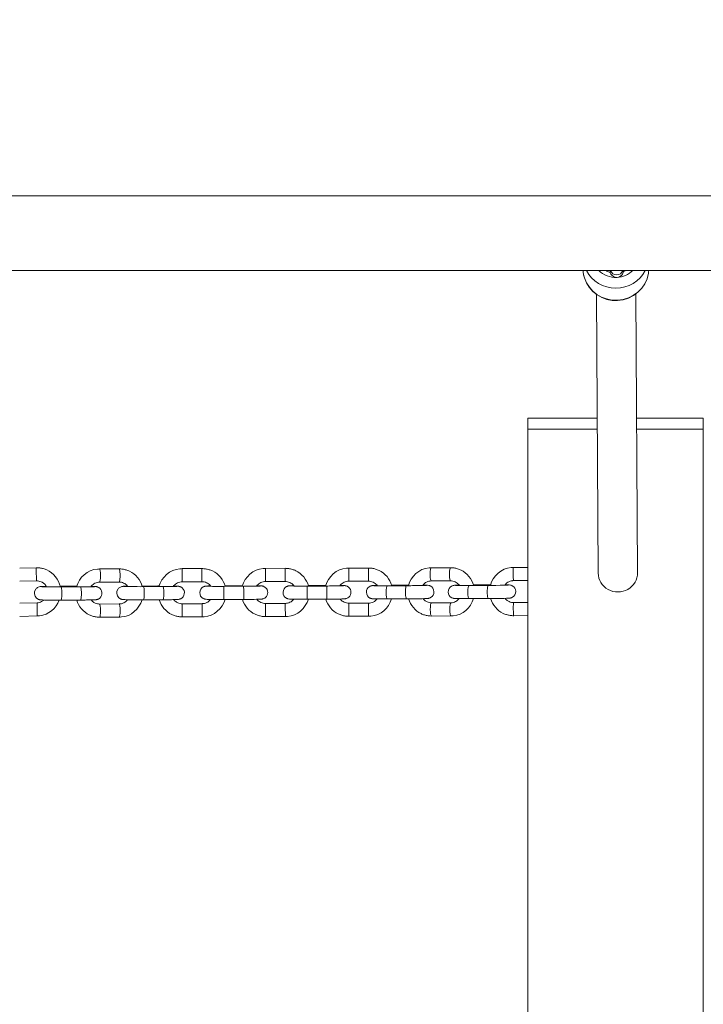
# Model space of a CAD drawing. Units: millimetres. Extents: x 2983 to 10770, y 1906 to 13770.
# Drawn here: x 6479 to 6791, y 6158 to 6608 of the extents above; entities that cross this region are included whole.
import ezdxf

# ---------------------------------------------------------------- set-up
doc = ezdxf.new("R2010")
doc.units = ezdxf.units.MM
doc.header["$MEASUREMENT"] = 0
doc.linetypes.add('DGN Style 2', pattern=[314.744595, 188.846757, -125.897838])
for name, color, linetype, lineweight in [('elevate1 - Level 25', 7, 'Continuous', 0), ('elevate1 - Level 26', 7, 'Continuous', 0), ('elevate1 - Level 27', 7, 'Continuous', 0), ('Level 15', 7, 'Continuous', 0)]:
    doc.layers.add(name, color=color, linetype=linetype, lineweight=lineweight)

msp = doc.modelspace()

# ---------------------------------------------------------------- linework, layer by layer
at = {"layer": 'elevate1 - Level 25', "color": 7, "linetype": 'Continuous', "lineweight": 13}
for p, q in [((6819.22, 6527.17), (6233.39, 6527.17)), ((6233.13, 6493.17), (6819.22, 6493.17))]:
    msp.add_line(p, q, dxfattribs=at)
at = {"layer": 'elevate1 - Level 26', "color": 7, "linetype": 'Continuous', "lineweight": 13}
for p, q in [((6748.61, 6493.17), (6748.61, 6492.92)), ((6754.61, 6492.96), (6754.61, 6493.17)), ((6711.15, 6425.8), (6711.15, 6420.8)), ((6742.72, 6425.8), (6711.15, 6425.8)), ((6791.15, 6425.8), (6760.72, 6425.8)), ((6791.15, 6420.8), (6791.15, 6425.8)), ((6711.15, 6420.8), (6742.75, 6420.8)), ((6711.15, 5820.8), (6711.15, 6420.8)), ((6760.75, 6420.8), (6791.15, 6420.8)), ((6791.15, 5820.8), (6791.15, 6420.8)), ((6486.73, 6357.57), (6479.24, 6357.38)), ((6524.59, 6357.04), (6515.69, 6357.01)), ((6562.37, 6357.18), (6553.37, 6357.15)), ((6600.37, 6357.31), (6591.37, 6357.28)), ((6638.37, 6357.45), (6629.37, 6357.41)), ((6675.86, 6357.58), (6667.01, 6357.55)), ((6711.15, 6357.71), (6704.54, 6357.68)), ((6479.24, 6351.38), (6486.88, 6351.58)), ((6667.04, 6351.55), (6675.88, 6351.58)), ((6704.56, 6351.68), (6711.15, 6351.71)), ((6504.63, 6349.12), (6497.74, 6349.09)), ((6506.97, 6348.84), (6498.06, 6348.8)), ((6515.71, 6351.01), (6524.61, 6351.04)), ((6542.23, 6349.25), (6535.07, 6349.23)), ((6544.56, 6348.97), (6535.66, 6348.94)), ((6553.39, 6351.15), (6562.39, 6351.18)), ((6581.42, 6349.11), (6572.42, 6349.07)), ((6580.87, 6349.38), (6572.94, 6349.36)), ((6591.39, 6351.28), (6600.39, 6351.31)), ((6619.42, 6349.24), (6610.42, 6349.21)), ((6618.87, 6349.52), (6610.94, 6349.49)), ((6629.39, 6351.41), (6638.39, 6351.45)), ((6655.77, 6349.37), (6646.92, 6349.34)), ((6656.67, 6349.65), (6649.87, 6349.62)), ((6693.12, 6349.51), (6684.27, 6349.48)), ((6694.06, 6349.78), (6687.22, 6349.76)), ((6498.08, 6342.8), (6506.99, 6342.84)), ((6535.68, 6342.94), (6544.58, 6342.97)), ((6572.44, 6343.07), (6581.44, 6343.11)), ((6610.44, 6343.21), (6619.44, 6343.24)), ((6646.94, 6343.34), (6655.79, 6343.37)), ((6684.29, 6343.48), (6693.14, 6343.51)), ((6487.14, 6341.59), (6479.24, 6341.39)), ((6524.6, 6341.04), (6515.7, 6341.01)), ((6562.42, 6341.18), (6553.42, 6341.15)), ((6600.42, 6341.31), (6591.42, 6341.28)), ((6638.42, 6341.45), (6629.42, 6341.42)), ((6675.97, 6341.58), (6667.12, 6341.55)), ((6711.15, 6341.71), (6704.61, 6341.69)), ((6479.24, 6335.39), (6487.29, 6335.59)), ((6515.72, 6335.01), (6524.63, 6335.04)), ((6553.44, 6335.15), (6562.44, 6335.18)), ((6591.44, 6335.28), (6600.44, 6335.31)), ((6629.44, 6335.42), (6638.44, 6335.45)), ((6667.14, 6335.55), (6675.99, 6335.58)), ((6704.63, 6335.69), (6711.15, 6335.71))]:
    msp.add_line(p, q, dxfattribs=at)
for centre, major_axis, ratio, start_param, end_param in [((6751.26, 6494.1), (-15, -0.1), 0.967475, 0.056746, 0.290156), ((6751.22, 6500.67), (-11, -0.07), 0.967475, 0.775119, 1.608515), ((6751.61, 6492.94), (-3, -0.02), 0.967475, 0, 3.141593), ((6751.61, 6494.08), (-3, -0.02), 0.967475, 0.311012, 2.8168), ((6751.22, 6500.67), (-11, -0.07), 0.967475, 1.618956, 2.352761), ((6751.26, 6494.1), (-15, -0.1), 0.967475, 1.613744, 2.983069), ((6751.26, 6494.1), (-15, -0.1), 0.967475, 2.983069, 2.992657), ((6751.26, 6494.1), (-15, -0.1), 0.967475, 2.992657, 3.071134), ((6751.26, 6494.1), (-15, -0.1), 0.967475, 0.290156, 1.613744), ((6486.81, 6354.57), (0.08, -3), 0.002875, 0, 3.141593), ((6515.7, 6354.01), (0.01, -3), 0.145716, 0.002319, 3.142026), ((6524.6, 6354.04), (0.01, -3), 0.145716, 6.265107, 9.424778), ((6553.38, 6354.15), (0.01, -3), 0.003027, 6.265617, 9.425198), ((6562.38, 6354.18), (0.01, -3), 0.003027, 6.265617, 9.424778), ((6591.38, 6354.28), (0.01, -3), 0.003027, 6.265617, 9.425198), ((6600.38, 6354.31), (0.01, -3), 0.003027, 6.265617, 9.424778), ((6629.38, 6354.41), (0.01, -3), 0.003027, 6.265617, 9.425198), ((6638.38, 6354.45), (0.01, -3), 0.003027, 6.265617, 9.424778), ((6504.64, 6346.12), (0.01, -3), 0.145716, 2.698862, 3.139287), ((6515.7, 6354.01), (0.01, -3), 0.145716, 6.265107, 6.285504), ((6542.24, 6346.25), (0.01, -3), 0.145716, 2.698862, 3.139287), ((6646.93, 6346.34), (-0.01, 3), 0.184148, 0.030422, 3.141593), ((6646.93, 6346.34), (-0.01, 3), 0.184148, 0, 0.030422), ((6655.78, 6346.37), (-0.01, 3), 0.184148, 6.282546, 9.425258), ((6684.28, 6346.48), (-0.01, 3), 0.184148, 0.030422, 3.141593), ((6684.28, 6346.48), (-0.01, 3), 0.184148, 0, 0.030422), ((6693.13, 6346.51), (-0.01, 3), 0.184148, 6.282546, 9.425258), ((6667.13, 6338.55), (-0.01, 3), 0.184148, 0.016894, 3.141593), ((6667.13, 6338.55), (-0.01, 3), 0.184148, 6.279753, 6.300079), ((6675.98, 6338.58), (-0.01, 3), 0.184148, 0.016894, 3.14214), ((6704.62, 6338.69), (-0.01, 3), 0.055118, 0.017362, 3.141593)]:
    msp.add_ellipse(centre, major_axis=major_axis, ratio=ratio, start_param=start_param, end_param=end_param, dxfattribs=at)
at = {"layer": 'elevate1 - Level 26', "color": 7, "linetype": 'Continuous', "lineweight": 13, "extrusion": (0, 0, -1)}
for centre, major_axis, ratio, start_param, end_param in [((6751.23, 6499.66), (15, 0.1), 0.967475, 0.470313, 2.684993), ((6667.03, 6354.55), (0.01, -3), 0.184148, 6.266292, 9.424778), ((6675.87, 6354.58), (0.01, -3), 0.184148, 6.266292, 9.42523), ((6704.55, 6354.68), (0.01, -3), 0.055118, 6.265824, 9.424778), ((6498.07, 6345.8), (-0.01, 3), 0.145716, 6.282099, 9.42526), ((6506.98, 6345.84), (-0.01, 3), 0.145716, 0, 3.141593), ((6535.67, 6345.94), (-0.01, 3), 0.145716, 6.282099, 9.42526), ((6544.57, 6345.97), (-0.01, 3), 0.145716, 0, 3.141593), ((6572.43, 6346.07), (-0.01, 3), 0.003027, 6.282064, 9.425262), ((6581.43, 6346.11), (-0.01, 3), 0.003027, 0, 3.141593), ((6610.43, 6346.21), (-0.01, 3), 0.003027, 6.282064, 9.425262), ((6619.43, 6346.24), (-0.01, 3), 0.003027, 0, 3.141593), ((6649.88, 6346.62), (0.01, -3), 0.184148, 2.713852, 3.14018), ((6687.23, 6346.76), (0.01, -3), 0.184148, 2.713852, 3.14018), ((6487.21, 6338.59), (-0.08, 3), 0.002875, 0.000355, 0.035911), ((6487.21, 6338.59), (-0.08, 3), 0.002875, 0.035911, 3.142093), ((6515.71, 6338.01), (-0.01, 3), 0.145716, 0.018079, 3.14214), ((6524.62, 6338.04), (-0.01, 3), 0.145716, 6.280606, 6.301264), ((6524.62, 6338.04), (-0.01, 3), 0.145716, 0.018079, 3.141593), ((6553.43, 6338.15), (-0.01, 3), 0.003027, 0.017568, 3.142101), ((6562.43, 6338.18), (-0.01, 3), 0.003027, 0.017568, 3.142106), ((6591.43, 6338.28), (-0.01, 3), 0.003027, 0.017568, 3.142101), ((6600.43, 6338.31), (-0.01, 3), 0.003027, 0.017568, 3.142106), ((6629.43, 6338.42), (-0.01, 3), 0.003027, 0.017568, 3.142101), ((6638.43, 6338.45), (-0.01, 3), 0.003027, 0.017568, 3.142106)]:
    msp.add_ellipse(centre, major_axis=major_axis, ratio=ratio, start_param=start_param, end_param=end_param, dxfattribs=at)
at = {"layer": 'elevate1 - Level 26', "color": 7, "linetype": 'Continuous', "lineweight": 13}
for points, knots in [([(6736.3, 6493.17), (6736.32, 6492.85), (6736.4, 6491.88), (6736.63, 6490.77), (6736.86, 6490), (6736.91, 6489.85)], [0, 0, 0, 0, 0.2501701, 0.7347018, 0.8585648, 0.8585648, 0.8585648, 0.8585648]), ([(6497.81, 6348.8), (6497.08, 6352.16), (6494.31, 6355.73), (6490.01, 6357.18), (6488.38, 6357.54), (6487.27, 6357.56), (6486.73, 6357.57)], [0, 0, 0, 0, 0.298464, 0.3470563, 0.3956502, 0.4425926, 0.4425926, 0.4425926, 0.4425926]), ([(6515.69, 6357.01), (6515.39, 6356.96), (6510.39, 6356.98), (6506.38, 6353.08), (6505.17, 6348.83)], [0, 0, 0, 0, 0.0298975, 0.4159642, 0.4159642, 0.4159642, 0.4159642]), ([(6535.16, 6348.94), (6534.31, 6351.95), (6531.77, 6355.15), (6527.81, 6356.58), (6526.21, 6356.98), (6525.12, 6357.02), (6524.59, 6357.04)], [0, 0, 0, 0, 0.2720413, 0.3206187, 0.3691744, 0.4155066, 0.4155066, 0.4155066, 0.4155066]), ([(6553.37, 6357.15), (6553.06, 6357.1), (6548.04, 6357.12), (6543.99, 6353.22), (6542.79, 6348.96)], [0, 0, 0, 0, 0.0298434, 0.4159593, 0.4159593, 0.4159593, 0.4159593]), ([(6573.03, 6349.08), (6572.17, 6352.09), (6569.61, 6355.28), (6565.64, 6356.71), (6564.01, 6357.11), (6562.91, 6357.16), (6562.37, 6357.18)], [0, 0, 0, 0, 0.2713749, 0.3199658, 0.3685571, 0.4155129, 0.4155129, 0.4155129, 0.4155129]), ([(6591.37, 6357.28), (6591.06, 6357.23), (6586.04, 6357.25), (6581.99, 6353.36), (6580.79, 6349.1)], [0, 0, 0, 0, 0.0298434, 0.415835, 0.415835, 0.415835, 0.415835]), ([(6611.03, 6349.21), (6610.17, 6352.22), (6607.61, 6355.41), (6603.63, 6356.84), (6602.01, 6357.25), (6600.91, 6357.29), (6600.37, 6357.31)], [0, 0, 0, 0, 0.2713749, 0.3199658, 0.3685571, 0.4155129, 0.4155129, 0.4155129, 0.4155129]), ([(6629.37, 6357.41), (6629.06, 6357.37), (6624.04, 6357.39), (6619.99, 6353.49), (6618.79, 6349.24)], [0, 0, 0, 0, 0.0298434, 0.415835, 0.415835, 0.415835, 0.415835]), ([(6649.03, 6349.35), (6648.16, 6352.36), (6645.61, 6355.55), (6641.63, 6356.98), (6640.01, 6357.38), (6638.91, 6357.42), (6638.37, 6357.45)], [0, 0, 0, 0, 0.271212, 0.3198029, 0.3683942, 0.41535, 0.41535, 0.41535, 0.41535]), ([(6667.01, 6357.55), (6666.72, 6357.5), (6661.74, 6357.51), (6657.77, 6353.63), (6656.59, 6349.38)], [0, 0, 0, 0, 0.0299343, 0.4154427, 0.4154427, 0.4154427, 0.4154427]), ([(6686.41, 6349.48), (6685.55, 6352.5), (6683.01, 6355.69), (6679.06, 6357.12), (6677.46, 6357.52), (6676.38, 6357.56), (6675.86, 6357.58)], [0, 0, 0, 0, 0.2721235, 0.3207506, 0.3693356, 0.4153475, 0.4153475, 0.4153475, 0.4153475]), ([(6704.54, 6357.68), (6704.24, 6357.64), (6699.22, 6357.66), (6695.18, 6353.77), (6693.98, 6349.51)], [0, 0, 0, 0, 0.0298517, 0.4156076, 0.4156076, 0.4156076, 0.4156076]), ([(6486.88, 6351.58), (6487.04, 6351.57), (6487.57, 6351.57), (6488.47, 6351.39), (6490.09, 6350.73), (6491.03, 6349.7), (6491.46, 6348.84)], [0, 0, 0, 0, 0.0298788, 0.1018564, 0.1739634, 0.3586265, 0.3586265, 0.3586265, 0.3586265]), ([(6663.12, 6349.47), (6663.47, 6349.98), (6664.17, 6350.7), (6665.4, 6351.28), (6666.29, 6351.52), (6666.85, 6351.54), (6667.04, 6351.55)], [0, 0, 0, 0, 0.1201496, 0.1921831, 0.2646071, 0.3022101, 0.3022101, 0.3022101, 0.3022101]), ([(6675.88, 6351.58), (6676.03, 6351.58), (6676.55, 6351.56), (6677.42, 6351.37), (6678.7, 6350.79), (6679.47, 6350.05), (6679.86, 6349.49)], [0, 0, 0, 0, 0.0298203, 0.1024476, 0.1750419, 0.3042855, 0.3042855, 0.3042855, 0.3042855]), ([(6700.53, 6349.6), (6700.9, 6350.13), (6701.65, 6350.85), (6702.94, 6351.44), (6703.84, 6351.66), (6704.39, 6351.68), (6704.56, 6351.68)], [0, 0, 0, 0, 0.1234634, 0.1956408, 0.2678424, 0.3006662, 0.3006662, 0.3006662, 0.3006662]), ([(6491.35, 6349.04), (6490.96, 6349.04), (6490.28, 6349.02), (6489.48, 6349), (6488.99, 6348.97), (6488.63, 6348.95), (6487.84, 6348.81), (6487.02, 6348.3), (6485.56, 6346.91), (6485.77, 6344.42), (6487.37, 6343.35), (6487.79, 6343.14), (6488.15, 6343.02), (6488.41, 6342.97), (6488.66, 6342.93), (6489.46, 6342.86), (6491.81, 6342.82), (6495.47, 6342.8), (6496.82, 6342.8), (6497.69, 6342.8), (6498.08, 6342.8)], [0, 0, 0, 0, 0.0490943, 0.0939934, 0.140343, 0.167175, 0.2107156, 0.2300467, 0.2520528, 0.3915267, 0.4086402, 0.423571, 0.4360885, 0.4463693, 0.4568738, 0.4742643, 0.7249586, 0.7690603, 0.8131078, 0.8492936, 0.8492936, 0.8492936, 0.8492936]), ([(6498.06, 6348.8), (6494.23, 6348.78), (6489.84, 6348.84), (6489.32, 6348.9), (6489.33, 6348.9)], [0, 0, 0, 0, 0.960577, 1, 1, 1, 1]), ([(6513.39, 6348.94), (6513.39, 6348.94), (6512.86, 6348.9), (6510.54, 6348.86), (6507.82, 6348.84), (6507.16, 6348.84), (6506.97, 6348.84)], [0, 0, 0, 0, 0.124362, 0.794565, 0.939671, 1, 1, 1, 1]), ([(6506.99, 6342.84), (6507.24, 6342.84), (6507.96, 6342.84), (6509.11, 6342.85), (6510.81, 6342.87), (6512.22, 6342.89), (6513.24, 6342.93), (6513.72, 6342.95), (6514.07, 6342.98), (6514.51, 6343.05), (6516.97, 6343.87), (6517.42, 6347.22), (6515.33, 6348.57), (6514.93, 6348.78), (6514.57, 6348.9), (6514.3, 6348.95), (6514.09, 6348.98), (6513.87, 6349.01), (6513.64, 6349.02), (6513.45, 6349.03), (6513.39, 6349.03)], [0, 0, 0, 0, 0.034459, 0.100215, 0.1661, 0.298498, 0.365576, 0.434821, 0.474908, 0.516813, 0.539956, 0.810084, 0.835651, 0.857957, 0.876658, 0.892018, 0.907711, 0.933692, 0.97744, 1, 1, 1, 1]), ([(6511.7, 6348.89), (6512.07, 6349.43), (6512.82, 6350.16), (6514.07, 6350.76), (6514.98, 6350.98), (6515.53, 6351), (6515.71, 6351.01)], [0, 0, 0, 0, 0.1248062, 0.1966598, 0.2687689, 0.3042084, 0.3042084, 0.3042084, 0.3042084]), ([(6528.46, 6349.17), (6528.25, 6349.16), (6527.75, 6349.15), (6527.07, 6349.13), (6526.58, 6349.1), (6526.22, 6349.08), (6525.43, 6348.94), (6524.62, 6348.44), (6523.15, 6347.04), (6523.36, 6344.56), (6524.97, 6343.48), (6525.38, 6343.27), (6525.75, 6343.16), (6526.01, 6343.1), (6526.25, 6343.07), (6527.06, 6342.99), (6529.4, 6342.95), (6533.07, 6342.94), (6534.41, 6342.94), (6535.28, 6342.94), (6535.68, 6342.94)], [0, 0, 0, 0, 0.0277942, 0.0726933, 0.119043, 0.1458749, 0.1894156, 0.2087466, 0.2307528, 0.3702266, 0.3873401, 0.4022709, 0.4147885, 0.4250693, 0.4355737, 0.4529642, 0.7036586, 0.7477603, 0.7918078, 0.8279935, 0.8279935, 0.8279935, 0.8279935]), ([(6524.61, 6351.04), (6524.76, 6351.04), (6525.29, 6351.03), (6526.16, 6350.83), (6527.46, 6350.26), (6528.21, 6349.52), (6528.59, 6348.98)], [0, 0, 0, 0, 0.0298395, 0.102243, 0.1747738, 0.302326, 0.302326, 0.302326, 0.302326]), ([(6535.66, 6348.94), (6531.82, 6348.92), (6527.44, 6348.98), (6526.91, 6349.03), (6526.92, 6349.03)], [0, 0, 0, 0, 0.960577, 1, 1, 1, 1]), ([(6550.98, 6349.08), (6550.98, 6349.08), (6550.46, 6349.04), (6548.14, 6348.99), (6545.41, 6348.97), (6544.75, 6348.97), (6544.56, 6348.97)], [0, 0, 0, 0, 0.124362, 0.794565, 0.939671, 1, 1, 1, 1]), ([(6544.58, 6342.97), (6544.83, 6342.97), (6545.55, 6342.97), (6546.7, 6342.98), (6548.4, 6343), (6549.81, 6343.03), (6550.83, 6343.06), (6551.32, 6343.08), (6551.67, 6343.11), (6552.1, 6343.19), (6554.56, 6344.01), (6555.01, 6347.36), (6552.92, 6348.71), (6552.52, 6348.92), (6552.16, 6349.03), (6551.9, 6349.09), (6551.68, 6349.12), (6551.46, 6349.14), (6551.24, 6349.16), (6551.05, 6349.16), (6550.98, 6349.17)], [0, 0, 0, 0, 0.034459, 0.100215, 0.1661, 0.298498, 0.365576, 0.434821, 0.474908, 0.516813, 0.539956, 0.810084, 0.835651, 0.857957, 0.876658, 0.892018, 0.907711, 0.933692, 0.97744, 1, 1, 1, 1]), ([(6549.32, 6349.02), (6549.7, 6349.57), (6550.47, 6350.31), (6551.76, 6350.91), (6552.67, 6351.12), (6553.22, 6351.14), (6553.39, 6351.15)], [0, 0, 0, 0, 0.1270432, 0.1991858, 0.2713257, 0.3036623, 0.3036623, 0.3036623, 0.3036623]), ([(6566.32, 6349.29), (6565.4, 6349.26), (6564.58, 6349.23), (6564.15, 6349.19), (6563.82, 6349.14), (6563.48, 6349.04), (6560.95, 6348.14), (6560.9, 6344.33), (6563.4, 6343.36), (6564.22, 6343.15), (6564.99, 6343.14), (6567.88, 6343.06), (6571.17, 6343.07), (6572.04, 6343.07), (6572.44, 6343.07)], [0, 0, 0, 0, 0.1262732, 0.1476278, 0.1615967, 0.1733591, 0.1896263, 0.3873555, 0.4019375, 0.4140968, 0.4846474, 0.7100324, 0.754096, 0.7905287, 0.7905287, 0.7905287, 0.7905287]), ([(6562.39, 6351.18), (6562.54, 6351.17), (6563.08, 6351.16), (6563.97, 6350.96), (6565.3, 6350.38), (6566.07, 6349.65), (6566.46, 6349.1)], [0, 0, 0, 0, 0.0298771, 0.1018889, 0.1740286, 0.3023509, 0.3023509, 0.3023509, 0.3023509]), ([(6572.42, 6349.07), (6569.33, 6349.06), (6565.96, 6349.09), (6564.87, 6349.14), (6564.83, 6349.15), (6564.81, 6349.15)], [0, 0, 0, 0, 0.839847, 0.938255, 1, 1, 1, 1]), ([(6588.98, 6349.23), (6588.98, 6349.23), (6588.39, 6349.19), (6585.43, 6349.13), (6582.18, 6349.11), (6581.56, 6349.11), (6581.42, 6349.11)], [0, 0, 0, 0, 0.103747, 0.82996, 0.960068, 1, 1, 1, 1]), ([(6581.44, 6343.11), (6581.69, 6343.11), (6582.42, 6343.11), (6583.62, 6343.12), (6586.36, 6343.15), (6588.49, 6343.19), (6589.39, 6343.24), (6589.7, 6343.27), (6590.24, 6343.35), (6592.75, 6344.39), (6592.73, 6347.75), (6590.86, 6348.9), (6590.46, 6349.1), (6590.11, 6349.2), (6589.86, 6349.25), (6589.65, 6349.28), (6589.42, 6349.3), (6589.2, 6349.31), (6589.02, 6349.32), (6588.98, 6349.32)], [0, 0, 0, 0, 0.032732, 0.09517, 0.157699, 0.41014, 0.476756, 0.507079, 0.526915, 0.595497, 0.823644, 0.847492, 0.868198, 0.885465, 0.899575, 0.914899, 0.940653, 0.985646, 1, 1, 1, 1]), ([(6587.33, 6349.17), (6587.71, 6349.71), (6588.48, 6350.45), (6589.76, 6351.04), (6590.67, 6351.26), (6591.22, 6351.27), (6591.39, 6351.28)], [0, 0, 0, 0, 0.1257086, 0.1978512, 0.2699912, 0.3023277, 0.3023277, 0.3023277, 0.3023277]), ([(6604.32, 6349.42), (6603.4, 6349.4), (6602.58, 6349.37), (6602.15, 6349.32), (6601.82, 6349.27), (6601.48, 6349.17), (6598.95, 6348.28), (6598.9, 6344.47), (6601.4, 6343.49), (6602.22, 6343.28), (6602.99, 6343.27), (6605.88, 6343.19), (6609.17, 6343.21), (6610.04, 6343.21), (6610.44, 6343.21)], [0, 0, 0, 0, 0.1262732, 0.1476278, 0.1615967, 0.1733591, 0.1896263, 0.3873555, 0.4019375, 0.4140968, 0.4846474, 0.7100324, 0.754096, 0.7905287, 0.7905287, 0.7905287, 0.7905287]), ([(6600.39, 6351.31), (6600.54, 6351.31), (6601.08, 6351.29), (6601.97, 6351.1), (6603.3, 6350.52), (6604.07, 6349.78), (6604.46, 6349.23)], [0, 0, 0, 0, 0.0298771, 0.1018889, 0.1740286, 0.3023509, 0.3023509, 0.3023509, 0.3023509]), ([(6610.42, 6349.21), (6607.33, 6349.2), (6603.96, 6349.22), (6602.87, 6349.28), (6602.83, 6349.28), (6602.81, 6349.28)], [0, 0, 0, 0, 0.839847, 0.938255, 1, 1, 1, 1]), ([(6626.98, 6349.37), (6626.98, 6349.37), (6626.39, 6349.32), (6623.43, 6349.26), (6620.18, 6349.24), (6619.56, 6349.24), (6619.42, 6349.24)], [0, 0, 0, 0, 0.103747, 0.82996, 0.960068, 1, 1, 1, 1]), ([(6619.44, 6343.24), (6619.69, 6343.24), (6620.42, 6343.24), (6621.62, 6343.25), (6624.36, 6343.28), (6626.49, 6343.33), (6627.39, 6343.38), (6627.7, 6343.41), (6628.24, 6343.49), (6630.75, 6344.53), (6630.73, 6347.88), (6628.86, 6349.04), (6628.46, 6349.23), (6628.11, 6349.33), (6627.86, 6349.38), (6627.65, 6349.41), (6627.42, 6349.43), (6627.2, 6349.45), (6627.02, 6349.45), (6626.98, 6349.45)], [0, 0, 0, 0, 0.032732, 0.09517, 0.157699, 0.41014, 0.476756, 0.507079, 0.526915, 0.595497, 0.823644, 0.847492, 0.868198, 0.885465, 0.899575, 0.914899, 0.940653, 0.985646, 1, 1, 1, 1]), ([(6625.33, 6349.31), (6625.71, 6349.85), (6626.48, 6350.58), (6627.76, 6351.18), (6628.67, 6351.39), (6629.22, 6351.41), (6629.39, 6351.41)], [0, 0, 0, 0, 0.1257086, 0.1978512, 0.2699912, 0.3023277, 0.3023277, 0.3023277, 0.3023277]), ([(6642.34, 6349.53), (6641.43, 6349.51), (6640.59, 6349.47), (6640.14, 6349.43), (6639.76, 6349.37), (6639.41, 6349.26), (6636.88, 6348.29), (6636.97, 6344.44), (6639.49, 6343.58), (6639.79, 6343.48), (6640.32, 6343.4), (6641.03, 6343.37), (6643.27, 6343.34), (6645.84, 6343.34), (6646.63, 6343.34), (6646.94, 6343.34)], [0, 0, 0, 0, 0.1386943, 0.1701291, 0.1834276, 0.1974568, 0.2155677, 0.4363, 0.4518785, 0.4647667, 0.4752347, 0.5481258, 0.7478671, 0.7968767, 0.8296051, 0.8296051, 0.8296051, 0.8296051]), ([(6638.39, 6351.45), (6638.54, 6351.44), (6639.08, 6351.43), (6639.97, 6351.23), (6641.3, 6350.65), (6642.08, 6349.91), (6642.47, 6349.35)], [0, 0, 0, 0, 0.0298771, 0.1018889, 0.1740286, 0.303464, 0.303464, 0.303464, 0.303464]), ([(6646.92, 6349.34), (6644.36, 6349.33), (6641.77, 6349.35), (6640.84, 6349.39), (6640.8, 6349.39), (6640.79, 6349.4)], [0, 0, 0, 0, 0.819802, 0.932529, 1, 1, 1, 1]), ([(6664.83, 6349.53), (6664.84, 6349.53), (6664.49, 6349.49), (6661.54, 6349.42), (6657.72, 6349.39), (6656.58, 6349.38), (6655.94, 6349.37), (6655.77, 6349.37)], [0, 0, 0, 0, 0.026765, 0.728817, 0.842989, 0.957257, 1, 1, 1, 1]), ([(6655.79, 6343.37), (6660.01, 6343.39), (6664.49, 6343.46), (6665.5, 6343.57), (6665.9, 6343.63), (6666.25, 6343.74), (6668.77, 6344.72), (6668.7, 6348.55), (6666.16, 6349.43), (6665.37, 6349.61), (6664.93, 6349.61), (6663.93, 6349.63), (6663.24, 6349.64)], [0, 0, 0, 0, 0.3786483, 0.4069182, 0.4188779, 0.4314947, 0.4477823, 0.6462918, 0.6603019, 0.6718925, 0.7468592, 0.8391693, 0.8391693, 0.8391693, 0.8391693]), ([(6679.73, 6349.67), (6678.8, 6349.64), (6677.95, 6349.61), (6677.49, 6349.57), (6677.11, 6349.5), (6676.76, 6349.39), (6674.23, 6348.42), (6674.32, 6344.57), (6676.84, 6343.71), (6677.14, 6343.62), (6677.67, 6343.54), (6678.38, 6343.51), (6680.62, 6343.47), (6683.19, 6343.47), (6683.98, 6343.48), (6684.29, 6343.48)], [0, 0, 0, 0, 0.1409404, 0.1723751, 0.1856736, 0.1997028, 0.2178138, 0.438546, 0.4541245, 0.4670127, 0.4774807, 0.5503719, 0.7501132, 0.7991228, 0.8318512, 0.8318512, 0.8318512, 0.8318512]), ([(6684.27, 6349.48), (6681.71, 6349.47), (6679.12, 6349.49), (6678.19, 6349.53), (6678.15, 6349.53), (6678.14, 6349.53)], [0, 0, 0, 0, 0.819802, 0.932529, 1, 1, 1, 1]), ([(6702.18, 6349.66), (6702.19, 6349.67), (6701.84, 6349.63), (6698.89, 6349.55), (6695.07, 6349.52), (6693.93, 6349.51), (6693.29, 6349.51), (6693.12, 6349.51)], [0, 0, 0, 0, 0.026765, 0.728817, 0.842989, 0.957257, 1, 1, 1, 1]), ([(6693.14, 6343.51), (6697.36, 6343.53), (6701.84, 6343.6), (6702.85, 6343.7), (6703.25, 6343.76), (6703.6, 6343.87), (6706.12, 6344.85), (6706.05, 6348.68), (6703.51, 6349.56), (6702.72, 6349.75), (6702.29, 6349.74), (6701.31, 6349.76), (6700.66, 6349.77)], [0, 0, 0, 0, 0.3786483, 0.4069182, 0.4188779, 0.4314947, 0.4477823, 0.6462918, 0.6603019, 0.6718925, 0.7468592, 0.8360636, 0.8360636, 0.8360636, 0.8360636]), ([(6490.34, 6342.85), (6490.16, 6342.69), (6489.66, 6342.3), (6488.76, 6341.86), (6487.85, 6341.63), (6487.3, 6341.6), (6487.14, 6341.59)], [0, 0, 0, 0, 0.0475433, 0.1196687, 0.1917818, 0.2242233, 0.2242233, 0.2242233, 0.2242233]), ([(6487.29, 6335.59), (6487.59, 6335.64), (6492.17, 6335.73), (6495.87, 6339.05), (6497.31, 6342.8)], [0, 0, 0, 0, 0.0298409, 0.3795354, 0.3795354, 0.3795354, 0.3795354]), ([(6505.24, 6342.83), (6506.15, 6339.93), (6508.64, 6336.87), (6512.5, 6335.48), (6514.11, 6335.08), (6515.19, 6335.03), (6515.72, 6335.01)], [0, 0, 0, 0, 0.2633222, 0.3118996, 0.3604553, 0.4067875, 0.4067875, 0.4067875, 0.4067875]), ([(6515.7, 6341.01), (6515.55, 6341.02), (6515.03, 6341.03), (6514.15, 6341.23), (6512.92, 6341.77), (6512.21, 6342.42), (6511.86, 6342.89)], [0, 0, 0, 0, 0.0298395, 0.102243, 0.1747738, 0.2872763, 0.2872763, 0.2872763, 0.2872763]), ([(6528.47, 6342.98), (6528.12, 6342.52), (6527.42, 6341.86), (6526.24, 6341.3), (6525.34, 6341.07), (6524.79, 6341.05), (6524.6, 6341.04)], [0, 0, 0, 0, 0.1097918, 0.1816454, 0.2537545, 0.289194, 0.289194, 0.289194, 0.289194]), ([(6524.63, 6335.04), (6524.93, 6335.09), (6529.82, 6335.08), (6533.77, 6338.81), (6535.05, 6342.94)], [0, 0, 0, 0, 0.0298975, 0.407193, 0.407193, 0.407193, 0.407193]), ([(6542.87, 6342.96), (6543.78, 6340.07), (6546.29, 6337.01), (6550.17, 6335.62), (6551.8, 6335.21), (6552.9, 6335.17), (6553.44, 6335.15)], [0, 0, 0, 0, 0.2627938, 0.3113847, 0.359976, 0.4069318, 0.4069318, 0.4069318, 0.4069318]), ([(6553.42, 6341.15), (6553.27, 6341.15), (6552.73, 6341.16), (6551.84, 6341.36), (6550.59, 6341.91), (6549.86, 6342.56), (6549.5, 6343.02)], [0, 0, 0, 0, 0.0298771, 0.1018889, 0.1740286, 0.2863227, 0.2863227, 0.2863227, 0.2863227]), ([(6566.34, 6343.1), (6565.98, 6342.64), (6565.27, 6341.98), (6564.05, 6341.42), (6563.14, 6341.2), (6562.59, 6341.19), (6562.42, 6341.18)], [0, 0, 0, 0, 0.1113665, 0.183509, 0.255649, 0.2879855, 0.2879855, 0.2879855, 0.2879855]), ([(6562.44, 6335.18), (6562.75, 6335.23), (6567.67, 6335.21), (6571.65, 6338.94), (6572.94, 6343.08)], [0, 0, 0, 0, 0.0298434, 0.4073013, 0.4073013, 0.4073013, 0.4073013]), ([(6580.87, 6343.1), (6581.78, 6340.2), (6584.29, 6337.15), (6588.17, 6335.75), (6589.8, 6335.35), (6590.9, 6335.3), (6591.44, 6335.28)], [0, 0, 0, 0, 0.2629178, 0.3115087, 0.3601, 0.4070558, 0.4070558, 0.4070558, 0.4070558]), ([(6591.42, 6341.28), (6591.27, 6341.29), (6590.73, 6341.3), (6589.84, 6341.5), (6588.58, 6342.04), (6587.85, 6342.71), (6587.49, 6343.17)], [0, 0, 0, 0, 0.0298771, 0.1018889, 0.1740286, 0.2876718, 0.2876718, 0.2876718, 0.2876718]), ([(6604.34, 6343.24), (6603.98, 6342.78), (6603.26, 6342.12), (6602.05, 6341.55), (6601.14, 6341.34), (6600.59, 6341.32), (6600.42, 6341.31)], [0, 0, 0, 0, 0.1113665, 0.183509, 0.255649, 0.2879855, 0.2879855, 0.2879855, 0.2879855]), ([(6600.44, 6335.31), (6600.74, 6335.36), (6605.67, 6335.34), (6609.65, 6339.08), (6610.94, 6343.21)], [0, 0, 0, 0, 0.0298434, 0.4073013, 0.4073013, 0.4073013, 0.4073013]), ([(6618.87, 6343.24), (6619.78, 6340.34), (6622.29, 6337.28), (6626.17, 6335.89), (6627.8, 6335.48), (6628.9, 6335.44), (6629.44, 6335.42)], [0, 0, 0, 0, 0.2629178, 0.3115087, 0.3601, 0.4070558, 0.4070558, 0.4070558, 0.4070558]), ([(6629.42, 6341.42), (6629.27, 6341.42), (6628.73, 6341.43), (6627.84, 6341.63), (6626.58, 6342.18), (6625.85, 6342.84), (6625.49, 6343.31)], [0, 0, 0, 0, 0.0298771, 0.1018889, 0.1740286, 0.2876718, 0.2876718, 0.2876718, 0.2876718]), ([(6642.33, 6343.36), (6641.97, 6342.9), (6641.26, 6342.25), (6640.05, 6341.69), (6639.14, 6341.47), (6638.59, 6341.45), (6638.42, 6341.45)], [0, 0, 0, 0, 0.1099682, 0.1821107, 0.2542507, 0.2865872, 0.2865872, 0.2865872, 0.2865872]), ([(6638.44, 6335.45), (6638.74, 6335.5), (6643.67, 6335.48), (6647.65, 6339.21), (6648.94, 6343.35)], [0, 0, 0, 0, 0.0298434, 0.4074666, 0.4074666, 0.4074666, 0.4074666]), ([(6656.68, 6343.38), (6657.59, 6340.47), (6660.08, 6337.41), (6663.94, 6336.01), (6665.54, 6335.61), (6666.62, 6335.57), (6667.14, 6335.55)], [0, 0, 0, 0, 0.2640158, 0.3126428, 0.3612278, 0.4072397, 0.4072397, 0.4072397, 0.4072397]), ([(6667.12, 6341.55), (6666.97, 6341.56), (6666.46, 6341.57), (6665.58, 6341.76), (6664.37, 6342.31), (6663.64, 6342.99), (6663.27, 6343.47)], [0, 0, 0, 0, 0.0298203, 0.1024476, 0.1750419, 0.2903307, 0.2903307, 0.2903307, 0.2903307]), ([(6679.76, 6343.49), (6679.43, 6343.05), (6678.77, 6342.41), (6677.6, 6341.85), (6676.71, 6341.61), (6676.16, 6341.59), (6675.97, 6341.58)], [0, 0, 0, 0, 0.1061949, 0.1782283, 0.2506524, 0.2882554, 0.2882554, 0.2882554, 0.2882554]), ([(6675.99, 6335.58), (6676.29, 6335.63), (6681.16, 6335.62), (6685.08, 6339.36), (6686.34, 6343.48)], [0, 0, 0, 0, 0.0299343, 0.4072533, 0.4072533, 0.4072533, 0.4072533]), ([(6694.06, 6343.51), (6694.97, 6340.61), (6697.48, 6337.55), (6701.37, 6336.15), (6702.99, 6335.75), (6704.09, 6335.71), (6704.63, 6335.69)], [0, 0, 0, 0, 0.2632036, 0.3118033, 0.360399, 0.4072776, 0.4072776, 0.4072776, 0.4072776]), ([(6704.61, 6341.69), (6704.45, 6341.69), (6703.92, 6341.7), (6703.03, 6341.9), (6701.78, 6342.45), (6701.04, 6343.12), (6700.67, 6343.6)], [0, 0, 0, 0, 0.029872, 0.1019332, 0.1740983, 0.2895105, 0.2895105, 0.2895105, 0.2895105])]:
    msp.add_open_spline(points, degree=3, knots=knots, dxfattribs=at)
for points in [[(6752, 6479.47), (6758.91, 6479.67), (6765.19, 6485.15), (6766.09, 6491.9)], [(6766.09, 6491.9), (6766.16, 6492.32), (6766.2, 6492.75), (6766.23, 6493.17)], [(6736.91, 6489.85), (6738.74, 6483.52), (6745.34, 6479.03), (6752, 6479.47)], [(6505.26, 6349.12), (6505.05, 6349.12), (6504.84, 6349.12), (6504.63, 6349.12)], [(6513.39, 6349.03), (6513.02, 6349.05), (6512.49, 6349.06), (6511.84, 6349.08)], [(6542.87, 6349.25), (6542.65, 6349.25), (6542.44, 6349.25), (6542.23, 6349.25)], [(6550.98, 6349.17), (6550.62, 6349.18), (6550.1, 6349.2), (6549.46, 6349.21)], [(6588.98, 6349.32), (6588.62, 6349.34), (6588.1, 6349.35), (6587.47, 6349.36)], [(6626.98, 6349.45), (6626.62, 6349.47), (6626.1, 6349.48), (6625.47, 6349.49)], [(6649.87, 6349.62), (6649.56, 6349.62), (6649.25, 6349.62), (6648.94, 6349.62)], [(6687.22, 6349.76), (6686.92, 6349.76), (6686.63, 6349.76), (6686.33, 6349.75)]]:
    msp.add_open_spline(points, degree=3, dxfattribs=at)
at = {"layer": 'elevate1 - Level 27', "color": 7, "linetype": 'Continuous', "lineweight": 13}
for p, q in [((6742.34, 6482.33), (6743.18, 6355.16)), ((6761.18, 6355.28), (6760.34, 6482.45))]:
    msp.add_line(p, q, dxfattribs=at)
at = {"layer": 'elevate1 - Level 27', "color": 7, "linetype": 'Continuous', "lineweight": 13, "extrusion": (0, 0, -1)}
for centre, start_param, end_param in [((6751.22, 6500.67), 1.86276, 2.110671), ((6751.22, 6500.67), 1.044633, 1.192951), ((6752.18, 6355.22), 0, 3.141593)]:
    msp.add_ellipse(centre, major_axis=(9, 0.06), ratio=0.967476, start_param=start_param, end_param=end_param, dxfattribs=at)
at = {"layer": 'Level 15', "color": 7, "linetype": 'DGN Style 2', "lineweight": 13}
msp.add_rational_spline([(8780.86, 8825.05), (11336.63, 9703.67), (10108.64, 12111.15), (9792.47, 13375.05), (8512.34, 13690.69), (7232.22, 14006.34), (6497.4, 13001.58), (6335.04, 13031.05), (6170.02, 13031.05), (5745.02, 13031.05), (5320.02, 13031.05), (3756.99, 13031.05), (3510.04, 11487.65), (3220.4, 10995.09), (3220.4, 10423.67), (3220.4, 9998.67), (3220.4, 9573.67), (3220.4, 9152.23), (3383.08, 8763.45), (3500.76, 8170.13), (3618.44, 7576.81), (2769.28, 6786.78), (3039.63, 5658.89), (3309.98, 4531.01), (4425.02, 4211.79), (4853.08, 3825.89), (5429.4, 3825.89), (5744.4, 3825.89), (6059.4, 3825.89), (6625.87, 3825.89), (7050.93, 4200.35), (7074.05, 4200.35), (7097.16, 4200.35), (7097.16, 4160.25), (7097.16, 4120.15), (7097.16, 3449.33), (7597.16, 3002.12), (7597.16, 2954.3), (7597.16, 2906.48), (7597.16, 1906.48), (8597.16, 1906.48), (8844.59, 1906.48), (9092.02, 1906.48), (10092.02, 1906.48), (10092.02, 2906.48), (10092.02, 2954.3), (10092.02, 3002.12), (10592.02, 3449.33), (10592.02, 4120.15), (10592.02, 4555.3), (10592.01, 4990.46), (10769.4, 5322.02), (10769.4, 5698.05), (10769.4, 5735.55), (10769.4, 5773.05), (10769.4, 5794.7), (10768.77, 5816.35), (10768.77, 6123.05), (10768.77, 6429.75), (10769.4, 6451.4), (10769.4, 6473.05), (10769.4, 6510.55), (10769.4, 6548.05), (10769.4, 6707.04), (10736.07, 6862.49), (10693.46, 7190.41), (10650.86, 7518.32), (10481.08, 8825.05), (9163.36, 8825.05), (8972.11, 8825.05), (8780.86, 8825.05)], [1, 0.655710843999, 1, 0.839792365726, 1, 0.839792365726, 1, 0.995972316455, 1, 1, 1, 0.760917921168, 1, 0.964885287705, 1, 1, 1, 0.980432563291, 1, 1, 1, 0.863636244937, 1, 0.863636244937, 1, 0.933471390959, 1, 1, 1, 0.935512059274, 1, 1, 1, 1, 1, 0.912870929175, 1, 1, 1, 0.707106781187, 1, 1, 1, 0.707106781187, 1, 1, 1, 0.912870929175, 1, 1, 1, 0.96998557607, 1, 1, 1, 0.999895827907, 1, 1, 1, 0.999895827907, 1, 1, 1, 0.994429777227, 1, 1, 1, 0.751281007436, 1, 1, 1], degree=2, knots=[0, 0, 0, 0.03125, 0.03125, 0.046875, 0.046875, 0.0625, 0.0625, 0.09375, 0.09375, 0.125, 0.125, 0.15625, 0.15625, 0.1875, 0.1875, 0.21875, 0.21875, 0.25, 0.25, 0.28125, 0.28125, 0.296875, 0.296875, 0.3125, 0.3125, 0.34375, 0.34375, 0.375, 0.375, 0.40625, 0.40625, 0.421875, 0.421875, 0.4375, 0.4375, 0.46875, 0.46875, 0.5, 0.5, 0.53125, 0.53125, 0.5625, 0.5625, 0.59375, 0.59375, 0.625, 0.625, 0.65625, 0.65625, 0.6875, 0.6875, 0.71875, 0.71875, 0.75, 0.75, 0.78125, 0.78125, 0.8125, 0.8125, 0.84375, 0.84375, 0.875, 0.875, 0.90625, 0.90625, 0.9375, 0.9375, 0.96875, 0.96875, 1, 1, 1], dxfattribs=at)

doc.saveas('drawing.dxf')
